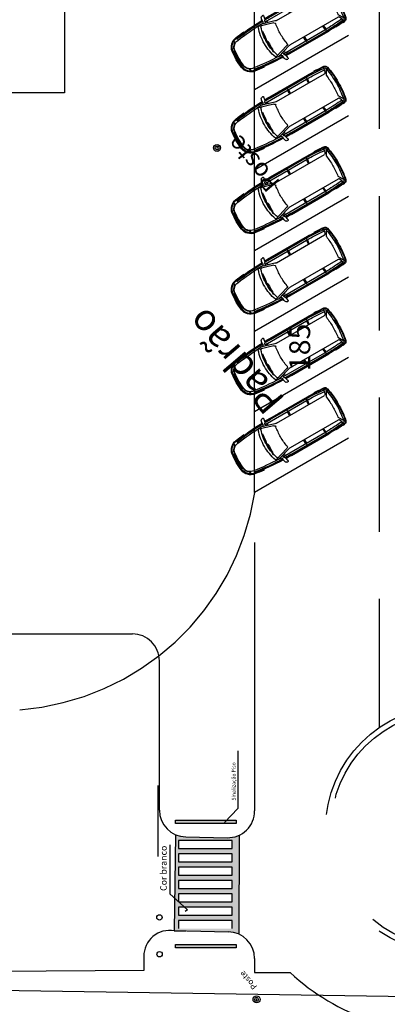
# Model space of a CAD drawing. Extents: x 281 to 1517, y 223 to 477.
# Drawn here: x 1111 to 1111, y 461 to 463 of the extents above; entities that cross this region are included whole.
import ezdxf
from ezdxf.enums import TextEntityAlignment as Align

# ---------------------------------------------------------------- set-up
doc = ezdxf.new("R2010")
doc.units = 0
doc.header["$MEASUREMENT"] = 0
for name, pattern in [('CENTER', [2, 1.25, -0.25, 0.25, -0.25]), ('HIDDEN', [0.375, 0.25, -0.125]), ('HIDDEN2', [0.1875, 0.125, -0.0625])]:
    doc.linetypes.add(name, pattern=pattern)
doc.layers.get('0').update_dxf_attribs({"linetype": 'CONTINUOUS'})
for name, color, linetype in [('0COTAS', 8, 'CONTINUOUS'), ('5', 7, 'CONTINUOUS'), ('nomes', 7, 'CONTINUOUS'), ('PONTO', 7, 'CONTINUOUS'), ('TEXTO', 7, 'CONTINUOUS')]:
    doc.layers.add(name, color=color, linetype=linetype)
doc.styles.add('1mm', font='ROMANS.shx', dxfattribs={"height": 10})
doc.styles.add('ROMANS', font='sanss___.ttf')
doc.linetypes.add('FENCELINE1', pattern='A,0.25,-0.1,[133,ltypeshp.shx,S=0.1,R=0,X=-0.1,Y=0],-0.1,1', length=1.45)

# ---------------------------------------------------------------- blocks, each defined once
blk = doc.blocks.new('ASTRA3')
for p, q in [((-1.14, 0.762), (-1.137, 0.729)), ((-0.267, 0.93), (-0.225, 0.937)), ((0.009, 0.797), (1.617, 0.797)), ((1.918, 0.785), (1.919, 0.805)), ((2.234, 0.766), (2.305, 0.76)), ((2.236, 0.786), (2.307, 0.779)), ((2.264, 0.65), (2.274, 0.762)), ((-1.634, 0.627), (-1.66, 0.629)), ((-1.626, 0.612), (-1.653, 0.557)), ((-0.002, 0.487), (-0.561, 0.654)), ((-0.464, 0.688), (-0.365, 0.688)), ((0.068, 0.529), (-0.464, 0.688)), ((-0.336, 0.731), (-0.337, 0.723)), ((-0.265, 0.709), (-0.269, 0.67)), ((-0.267, 0.687), (1.617, 0.687)), ((-0.173, 0.601), (-0.217, 0.688)), ((0.125, 0.521), (2.19, 0.521)), ((0.687, 0.688), (0.692, 0.521)), ((0.711, 0.688), (0.711, 0.521)), ((0.736, 0.688), (0.731, 0.521)), ((1.499, 0.521), (1.523, 0.688)), ((1.519, 0.521), (1.543, 0.688)), ((1.539, 0.521), (1.564, 0.688)), ((2.223, 0.432), (2.343, 0.633)), ((2.264, 0.65), (2.228, 0.547)), ((2.349, 0.644), (2.398, 0.651)), ((-1.788, 0.329), (-1.853, 0.29)), ((-1.788, -0.329), (-1.853, -0.29)), ((-1.634, -0.627), (-1.66, -0.629)), ((-1.626, -0.612), (-1.653, -0.557)), ((-1.14, -0.762), (-1.137, -0.729)), ((-0.002, -0.487), (-0.561, -0.654)), ((0.068, -0.529), (-0.464, -0.688)), ((-0.464, -0.688), (-0.365, -0.688)), ((-0.336, -0.731), (-0.337, -0.723)), ((-0.265, -0.709), (-0.269, -0.67)), ((-0.267, -0.687), (1.617, -0.687)), ((-0.173, -0.601), (-0.217, -0.688)), ((0.125, -0.521), (2.19, -0.521)), ((0.687, -0.688), (0.692, -0.521)), ((0.711, -0.688), (0.711, -0.521)), ((0.736, -0.688), (0.731, -0.521)), ((1.499, -0.521), (1.523, -0.688)), ((1.519, -0.521), (1.543, -0.688)), ((1.539, -0.521), (1.564, -0.688)), ((2.223, -0.432), (2.343, -0.633)), ((2.264, -0.65), (2.228, -0.547)), ((2.264, -0.65), (2.274, -0.762)), ((2.349, -0.644), (2.398, -0.651)), ((-0.267, -0.93), (-0.225, -0.937)), ((0.009, -0.797), (1.617, -0.797)), ((1.918, -0.785), (1.919, -0.805)), ((2.234, -0.766), (2.305, -0.76)), ((2.236, -0.786), (2.307, -0.779))]:
    blk.add_line(p, q)
at = {"color": 9}
for p, q in [((0.009, 0.757), (1.617, 0.757)), ((0.396, 0.792), (0.396, 0.797)), ((0.411, 0.777), (0.64, 0.777)), ((0.655, 0.792), (0.655, 0.797)), ((1.301, 0.792), (1.301, 0.797)), ((1.316, 0.777), (1.436, 0.777)), ((1.451, 0.792), (1.451, 0.797)), ((-0.567, 0.452), (-0.551, -0.013)), ((-0.558, 0.452), (-0.567, 0.452)), ((-1.86, 0), (-1.814, 0.071)), ((-1.848, 0), (-1.814, 0.051)), ((-1.808, 0.299), (-1.836, 0.283)), ((-1.805, 0.048), (-1.805, 0)), ((-0.584, 0.026), (-0.593, 0.024)), ((-0.593, 0.024), (-0.533, -0.437)), ((2.438, 0.161), (2.398, 0.159)), ((-1.86, 0), (-1.814, -0.071)), ((-1.848, 0), (-1.814, -0.051)), ((-1.808, -0.299), (-1.836, -0.283)), ((-1.805, -0.048), (-1.805, 0)), ((-0.551, -0.013), (-0.541, -0.013)), ((2.438, -0.161), (2.398, -0.159)), ((-0.533, -0.437), (-0.523, -0.436)), ((0.009, -0.757), (1.617, -0.757)), ((0.396, -0.792), (0.396, -0.797)), ((0.411, -0.777), (0.64, -0.777)), ((0.655, -0.792), (0.655, -0.797)), ((1.301, -0.792), (1.301, -0.797)), ((1.316, -0.777), (1.436, -0.777)), ((1.451, -0.792), (1.451, -0.797))]:
    blk.add_line(p, q, dxfattribs=at)
for centre, radius, start, end in [((0.047, -9.974), 10.802, 96.3074, 98.2959), ((-0.036, -8.863), 9.66, 91.7707, 98.7615), ((-0.433, 0.751), 0.1, 348.1083, 4.9942), ((-0.079, 0.782), 0.255, 151.2266, 184.9942), ((-0.259, 0.881), 0.05, 99.2101, 151.2266), ((-0.215, 0.704), 0.05, 128.1727, 173.5799), ((-0.271, 0.775), 0.0411, 308.1727, 348.7801), ((-0.693, 0.937), 0.492, 339.878, 357.6913), ((-0.221, 0.917), 0.02, 357.6913, 99.2101), ((0.009, -12.003), 12.801, 90, 91.0305), ((0.408, 0.699), 0.304, 357.8813, 18.9108), ((1.388, 0.696), 0.155, 356.9873, 40.8552), ((1.018, -16.836), 17.643, 86.0493, 88.0562), ((1.018, -16.836), 17.663, 86.0493, 87.0782), ((2.297, 0.66), 0.1, 11.2743, 85.133), ((2.297, 0.66), 0.12, 11.2743, 85.133), ((-1.45, 0.289), 0.43, 98.2959, 171.9694), ((-1.45, 0.289), 0.4, 98.2959, 171.9694), ((-1.469, 0.294), 0.32, 125.7107, 171.9063), ((-1.662, 0.562), 0.01, 305.7107, 333.5251), ((-1.635, 0.617), 0.01, 333.5251, 84.6577), ((1.198, 0.006), 1.894, 160.3901, 180.0138), ((-0.567, 0.635), 0.02, 73.3881, 160.3901), ((1.198, 0.006), 1.794, 160.5282, 167.22), ((-0.465, 0.594), 0.03, 73.3881, 160.5282), ((0.245, -20.893), 21.585, 91.6727, 91.7127), ((-0.386, 0.733), 0.05, 271.6727, 348.1083), ((-0.239, 0.667), 0.03, 173.5799, 258.0136), ((-0.019, 0.43), 0.06, 348.9049, 73.3881), ((3.643, -0.135), 3.645, 171.2702, 177.8764), ((0.125, 0.721), 0.2, 253.3881, 270), ((1.251, -11.393), 12.086, 85.1894, 88.2799), ((2.19, 0.561), 0.04, 270, 340.5991), ((-1.013, 0), 3.265, 0, 7.6043), ((0.362, -20.911), 21.708, 84.8788, 84.958), ((2.295, 0.66), 0.05, 10.5383, 85.133), ((-1.013, 0), 3.415, 0, 10.6867), ((-1.013, 0.045), 3.415, 10.1152, 10.5383), ((-1.013, 0), 3.475, 0, 11.2743), ((-1.013, 0), 3.495, 0, 11.2743), ((0.595, 0), 2.495, 171.9694, 180.0078), ((0.595, 0), 2.495, 179.9922, 188.0306), ((0.595, 0), 2.465, 171.9694, 180.0078), ((0.595, 0), 2.465, 179.9922, 188.0306), ((0.595, 0), 2.405, 171.9063, 172.157), ((1.338, 0.018), 2.034, 180.3247, 198.9193), ((1.198, 0.006), 1.794, 169.095, 180.0138), ((1.2, -0.006), 1.795, 179.6316, 199.4683), ((-1.013, 0), 3.265, 352.3957, 0), ((-1.013, 0), 3.415, 349.3133, 0), ((-1.013, 0), 3.475, 348.7257, 0), ((-1.013, 0), 3.495, 348.7257, 0), ((-1.45, -0.289), 0.43, 188.0306, 261.7041), ((-1.45, -0.289), 0.4, 188.0306, 261.7041), ((0.595, 0), 2.405, 187.843, 188.0937), ((-1.469, -0.294), 0.32, 188.0937, 234.2893), ((3.643, 0.135), 3.645, 182.1236, 188.7298), ((-1.662, -0.562), 0.01, 26.4749, 54.2893), ((-1.635, -0.617), 0.01, 275.3423, 26.4749), ((0.047, 9.974), 10.802, 261.7041, 263.6926), ((-0.036, 8.863), 9.66, 261.2385, 268.2293), ((-0.567, -0.635), 0.02, 199.6099, 286.6119), ((-0.465, -0.594), 0.03, 199.4718, 286.6119), ((0.245, 20.893), 21.585, 268.2873, 268.3273), ((-0.386, -0.733), 0.05, 11.8917, 88.3273), ((-0.433, -0.751), 0.1, 355.0058, 11.8917), ((-0.239, -0.667), 0.03, 101.9864, 186.4201), ((-0.215, -0.704), 0.05, 186.4201, 231.8273), ((-0.019, -0.43), 0.06, 286.6119, 11.0951), ((0.125, -0.721), 0.2, 90, 106.6119), ((0.408, -0.699), 0.304, 341.0892, 2.1187), ((1.388, -0.696), 0.155, 319.1448, 3.0127), ((1.251, 11.393), 12.086, 271.7201, 274.8106), ((2.19, -0.561), 0.04, 19.4009, 90), ((0.362, 20.911), 21.708, 275.042, 275.1212), ((2.295, -0.66), 0.05, 274.867, 349.4617), ((2.297, -0.66), 0.1, 274.867, 348.7257), ((2.297, -0.66), 0.12, 274.867, 348.7257), ((-1.013, -0.045), 3.415, 349.4617, 349.8848), ((-0.079, -0.782), 0.255, 175.0058, 208.7734), ((-0.259, -0.881), 0.05, 208.7734, 260.7899), ((-0.271, -0.775), 0.0411, 11.2199, 51.8273), ((-0.693, -0.937), 0.492, 2.3087, 20.122), ((-0.221, -0.917), 0.02, 260.7899, 2.3087), ((0.009, 12.003), 12.801, 268.9695, 270), ((1.018, 16.836), 17.643, 271.9438, 273.9507), ((1.018, 16.836), 17.663, 272.9218, 273.9507)]:
    blk.add_arc(centre, radius, start, end)
for centre, radius, start, end in [((-0.036, -8.863), 9.621, 91.7716, 98.7656), ((0.009, -12.003), 12.761, 90, 91.096), ((0.411, 0.792), 0.015, 180, 270), ((0.64, 0.792), 0.015, 270, 0), ((1.316, 0.792), 0.015, 180, 270), ((1.436, 0.792), 0.015, 270, 0), ((1.482, -5.974), 6.732, 83.2825, 88.8635), ((-1.469, 0.294), 0.3, 93.6894, 171.9063), ((-0.009, -9.853), 10.55, 92.471, 98.0602), ((-2.789, 0.14), 2.253, 356.1076, 7.9577), ((0.176, -23.379), 24.034, 91.4468, 91.4503), ((0.595, 0), 2.455, 173.7472, 180), ((0.595, 0), 2.443, 173.3007, 179.5727), ((-1.826, 0.266), 0.02, 120.4766, 173.7472), ((0.595, 0), 2.431, 173.0859, 179.1361), ((0.595, 0), 2.419, 172.8771, 178.6898), ((-1.839, 0.087), 0.03, 326.36, 357.9556), ((-1.81, 0.048), 0.005, 0, 146.4863), ((0.595, 0), 2.405, 173.0944, 177.9556), ((-1.803, 0.291), 0.01, 353.0944, 120.4766), ((0.595, 0), 2.385, 171.9063, 180.0078), ((-2.775, -0.497), 2.253, 1.5598, 13.4099), ((-1.013, 0), 3.455, 0, 2.6628), ((-1.013, 0), 3.455, 357.3372, 0), ((0.595, 0), 2.455, 180, 186.2528), ((0.595, 0), 2.443, 180.4273, 186.6993), ((-1.826, -0.266), 0.02, 186.2528, 239.5234), ((0.595, 0), 2.431, 180.8639, 186.9141), ((0.595, 0), 2.419, 181.3102, 187.1229), ((-1.81, -0.048), 0.005, 213.5137, 0), ((-1.839, -0.087), 0.03, 2.0444, 33.64), ((0.595, 0), 2.405, 182.0444, 186.9056), ((-1.803, -0.291), 0.01, 239.5234, 6.9056), ((0.595, 0), 2.385, 179.9922, 188.0937), ((-1.469, -0.294), 0.3, 188.0937, 266.3106), ((-0.036, 8.863), 9.621, 261.2344, 268.2284), ((-0.009, 9.853), 10.55, 261.9398, 267.529), ((0.176, 23.379), 24.034, 268.5497, 268.5532), ((1.482, 5.974), 6.732, 271.1365, 276.7175), ((0.009, 12.003), 12.761, 268.904, 270), ((0.411, -0.792), 0.015, 90, 180), ((0.64, -0.792), 0.015, 0, 90), ((1.316, -0.792), 0.015, 90, 180), ((1.436, -0.792), 0.015, 0, 90)]:
    blk.add_arc(centre, radius, start, end, dxfattribs=at)

msp = doc.modelspace()

# ---------------------------------------------------------------- hatches: boundary and pattern name
at = {"layer": '0COTAS', "linetype": 'Continuous', "ltscale": 0.1}
h = msp.add_hatch(dxfattribs=at)
h.set_pattern_fill('HEX', color=256, scale=0.005, angle=90, style=0)
h.set_pattern_definition([(90, (1126.1395193, 408.1304715), (-0.001082531755, 7e-20), [0.000625, -0.00125]), (210, (1126.1395193, 408.1304715), (0.000541265877, -0.0009375), [0.000625, -0.00125]), (150, (1126.1395193, 408.1310965), (-0.000541265878, -0.0009375), [0.000625, -0.00125])])
h.paths.add_polyline_path([(1110.9186, 461.6925), (1110.9186, 461.6991), (1110.8054, 461.6991), (1110.8054, 461.6925)])
h = msp.add_hatch(dxfattribs=at)
h.set_pattern_fill('HEX', color=256, scale=0.005, angle=90, style=0)
h.set_pattern_definition([(90, (1126.1395193, 407.8988183), (-0.001082531755, 7e-20), [0.000625, -0.00125]), (210, (1126.1395193, 407.8988183), (0.000541265877, -0.0009375), [0.000625, -0.00125]), (150, (1126.1395193, 407.8994433), (-0.000541265878, -0.0009375), [0.000625, -0.00125])])
h.paths.add_polyline_path([(1110.9186, 461.4609), (1110.9186, 461.4674), (1110.8054, 461.4674), (1110.8054, 461.4609)])
at = {"layer": 'nomes'}
h = msp.add_hatch(color=2, dxfattribs=at)
h.paths.add_polyline_path([(1110.9114, 461.5616), (1110.9114, 461.5466), (1110.8115, 461.5466), (1110.8222, 461.5368), (1110.9114, 461.5368), (1110.9114, 461.5218), (1110.8114, 461.5218), (1110.8114, 461.5368), (1110.8222, 461.5368), (1110.8115, 461.5466), (1110.8114, 461.5466), (1110.8114, 461.5467), (1110.804, 461.5535), (1110.8033, 461.4928), (1110.8265, 461.4925), (1110.904, 461.4911, -0.100065), (1110.9233, 461.4868), (1110.9244, 461.6709, -0.115404), (1110.9021, 461.6661), (1110.8246, 461.6676, -0.099852), (1110.8053, 461.6719), (1110.804, 461.5535), (1110.8114, 461.5467), (1110.8114, 461.5616)])
h.paths.add_polyline_path([(1110.8114, 461.5714), (1110.8114, 461.5864), (1110.9114, 461.5864), (1110.9114, 461.5714)], flags=16)
h.paths.add_polyline_path([(1110.8114, 461.5962), (1110.8114, 461.6112), (1110.9114, 461.6112), (1110.9114, 461.5962)], flags=16)
h.paths.add_polyline_path([(1110.8114, 461.621), (1110.8114, 461.636), (1110.9114, 461.636), (1110.9114, 461.621)], flags=16)
h.paths.add_polyline_path([(1110.9114, 461.512), (1110.9114, 461.497), (1110.8114, 461.497), (1110.8114, 461.512)], flags=16)
h.paths.add_polyline_path([(1110.8114, 461.6458), (1110.8114, 461.6608), (1110.9114, 461.6608), (1110.9114, 461.6458)], flags=16)

# ---------------------------------------------------------------- linework, layer by layer
at = {"color": 40, "linetype": 'HIDDEN2', "ltscale": 2}
msp.add_line((1111.1849, 467.3608), (1111.1849, 461.8712), dxfattribs=at)
at = {"color": 11, "linetype": 'CENTER', "lineweight": 30, "true_color": 0xf27172}
for p, q in [((1110.953, 462.309), (1110.953, 466.8956)), ((1106.1039, 461.4498), (1114.6778, 461.3175))]:
    msp.add_line(p, q, dxfattribs=at)
at = {"color": 40, "linetype": 'HIDDEN', "ltscale": 2}
for radius in [0.23, 0.22]:
    msp.add_circle((1111.3152, 461.6817), radius, dxfattribs=at)
at = {"color": 11, "linetype": 'CENTER', "lineweight": 30, "true_color": 0xf27172}
msp.add_arc((1110.4792, 462.3827), 0.4796, 274.3371, 351.1573, dxfattribs=at)
at = {"linetype": 'Continuous'}
msp.add_arc((1111.3003, 461.7164), 0.412, 226.9938, 323.771, dxfattribs=at)
at = {"layer": '0COTAS', "color": 0, "linetype": 'Continuous', "ltscale": 0.1}
for p, q in [((1110.3003, 462.0456), (1110.7255, 462.0456)), ((1110.9216, 461.828), (1110.9216, 461.7207)), ((1110.9216, 461.7207), (1110.8968, 461.6942)), ((1110.8053, 461.6719), (1110.8033, 461.4928)), ((1110.9244, 461.6709), (1110.9233, 461.4868)), ((1110.9114, 461.6608), (1110.8114, 461.6608)), ((1110.8114, 461.6608), (1110.8114, 461.6458)), ((1110.9114, 461.6458), (1110.9114, 461.6608)), ((1110.8114, 461.6458), (1110.9114, 461.6458)), ((1110.9114, 461.636), (1110.8114, 461.636)), ((1110.8114, 461.636), (1110.8114, 461.621)), ((1110.9114, 461.621), (1110.9114, 461.636)), ((1110.8114, 461.621), (1110.9114, 461.621)), ((1110.9114, 461.6112), (1110.8114, 461.6112)), ((1110.8114, 461.6112), (1110.8114, 461.5962)), ((1110.8114, 461.5962), (1110.9114, 461.5962)), ((1110.9114, 461.5962), (1110.9114, 461.6112)), ((1110.9114, 461.5864), (1110.8114, 461.5864)), ((1110.8114, 461.5864), (1110.8114, 461.5714)), ((1110.9114, 461.5714), (1110.9114, 461.5864)), ((1110.8114, 461.5714), (1110.9114, 461.5714)), ((1110.9114, 461.5616), (1110.8114, 461.5616)), ((1110.8114, 461.5616), (1110.8114, 461.5466)), ((1110.9114, 461.5466), (1110.9114, 461.5616)), ((1110.8114, 461.5466), (1110.9114, 461.5466)), ((1110.9114, 461.5368), (1110.8114, 461.5368)), ((1110.8114, 461.5368), (1110.8114, 461.5218)), ((1110.8114, 461.5218), (1110.9114, 461.5218)), ((1110.9114, 461.5218), (1110.9114, 461.5368)), ((1110.9114, 461.512), (1110.8114, 461.512)), ((1110.8114, 461.512), (1110.8114, 461.497)), ((1110.9114, 461.497), (1110.9114, 461.512))]:
    msp.add_line(p, q, dxfattribs=at)
for points in [[(1110.8054, 461.6925), (1110.8054, 461.6991), (1110.9186, 461.6991), (1110.9186, 461.6925)], [(1110.8054, 461.4609), (1110.8054, 461.4674), (1110.9186, 461.4674), (1110.9186, 461.4609)]]:
    msp.add_lwpolyline(points, close=True, dxfattribs=at)
for centre, radius in [((1110.8829, 462.9505), 0.00655), ((1110.8829, 462.9505), 0.00354), ((1110.9565, 461.3651), 0.00655), ((1110.9565, 461.3651), 0.00354)]:
    msp.add_circle(centre, radius, dxfattribs=at)
at = {"layer": '5', "ltscale": 0.1}
msp.add_line((1110.7755, 461.7176), (1110.7755, 461.9956), dxfattribs=at)
msp.add_lwpolyline([(1110.3237, 463.053), (1110.3237, 463.3771), (1110.5986, 463.3771), (1110.5986, 463.053)], close=True, dxfattribs=at)
msp.add_arc((1110.7255, 461.9956), 0.05, 0, 90.0018, dxfattribs=at)
at = {"layer": 'nomes'}
msp.add_lwpolyline([(1110.7951, 461.6532), (1110.7951, 461.5616), (1110.8277, 461.5318), (1110.8237, 461.5289)], dxfattribs=at)
at = {"layer": 'PONTO'}
for p, q in [((1111.128, 463.1601), (1110.953, 463.059)), ((1111.128, 463.0101), (1110.953, 462.909)), ((1111.128, 462.8601), (1110.953, 462.759)), ((1111.128, 462.7101), (1110.953, 462.609)), ((1111.128, 462.5601), (1110.953, 462.459)), ((1111.128, 462.4101), (1110.953, 462.309)), ((1110.8246, 461.6676), (1110.9021, 461.6661)), ((1110.8265, 461.4925), (1110.904, 461.4911)), ((1110.7466, 461.419), (1109.4872, 461.4107)), ((1110.953, 461.4151), (1111.0193, 461.4151))]:
    msp.add_line(p, q, dxfattribs=at)
at = {"layer": 'PONTO', "linetype": 'Continuous', "ltscale": 0.1}
for p, q in [((1110.953, 462.2156), (1110.953, 461.7161)), ((1110.8033, 461.4928), (1110.8255, 461.4925)), ((1110.7466, 461.445), (1110.7466, 461.419)), ((1110.953, 461.4411), (1110.953, 461.4151))]:
    msp.add_line(p, q, dxfattribs=at)
at = {"layer": 'PONTO', "color": 4, "linetype": 'FENCELINE1'}
msp.add_line((1110.7732, 461.6314), (1110.7732, 461.7635), dxfattribs=at)
for centre in [(1110.7757, 461.5178), (1110.776, 461.4493)]:
    msp.add_circle(centre, 0.00501, dxfattribs=at)
at = {"layer": 'PONTO', "linetype": 'Continuous', "ltscale": 0.1}
for centre, radius, start, end in [((1110.8255, 461.7176), 0.05, 180, 268.9222), ((1110.7944, 461.4459), 0.0477, 79.2104, 181.1158), ((1110.903, 461.4411), 0.05, 0, 88.9222)]:
    msp.add_arc(centre, radius, start, end, dxfattribs=at)
at = {"layer": 'PONTO', "linetype": 'Continuous'}
msp.add_arc((1110.903, 461.7161), 0.05, 268.9222, 0, dxfattribs=at)
at = {"layer": 'PONTO', "color": 1}
for p in [(1110.8829, 462.9505), (1110.9565, 461.3651)]:
    msp.add_point(p, dxfattribs=at)

# ---------------------------------------------------------------- block references
at = {"layer": '0COTAS', "color": 0, "linetype": 'Continuous', "ltscale": 0.1, "xscale": -0.05, "yscale": 0.05, "zscale": 0.05, "rotation": 210}
for p in [(1111.0011, 463.1623), (1111.0011, 463.0111), (1111.0011, 462.8611), (1111.0011, 462.7111), (1111.0011, 462.5611), (1111.0011, 462.4123)]:
    msp.add_blockref('ASTRA3', p, dxfattribs=at)

# ---------------------------------------------------------------- texts
at = {"color": 140, "insert": (1110.7772, 461.5671), "char_height": 0.01199, "width": 0.130752, "attachment_point": 1, "rotation": 90, "style": 'ROMANS'}
msp.add_mtext('Cor branco', dxfattribs=at)
at = {"layer": 'PONTO', "color": 1, "style": '1mm'}
for s, height, p in [('Poste', 0.03333, (1111.0023, 462.8866)), ('Padrão', 0.05, (1111.0109, 462.4821)), ('Poste', 0.01111, (1110.9584, 461.3892))]:
    msp.add_text(s, height=height, rotation=130.5145, dxfattribs=at).set_placement(p)
at = {"layer": 'PONTO', "style": '1mm'}
msp.add_text('Sinalização Piso', height=0.006944, rotation=90.06, dxfattribs=at).set_placement((1110.9148, 461.771), align=Align.MIDDLE)
at = {"layer": 'TEXTO', "color": 3, "style": 'ROMANS'}
msp.add_text('185', height=0.03888, rotation=90, dxfattribs=at).set_placement((1111.0564, 462.5792), align=Align.CENTER)

doc.saveas('drawing.dxf')
